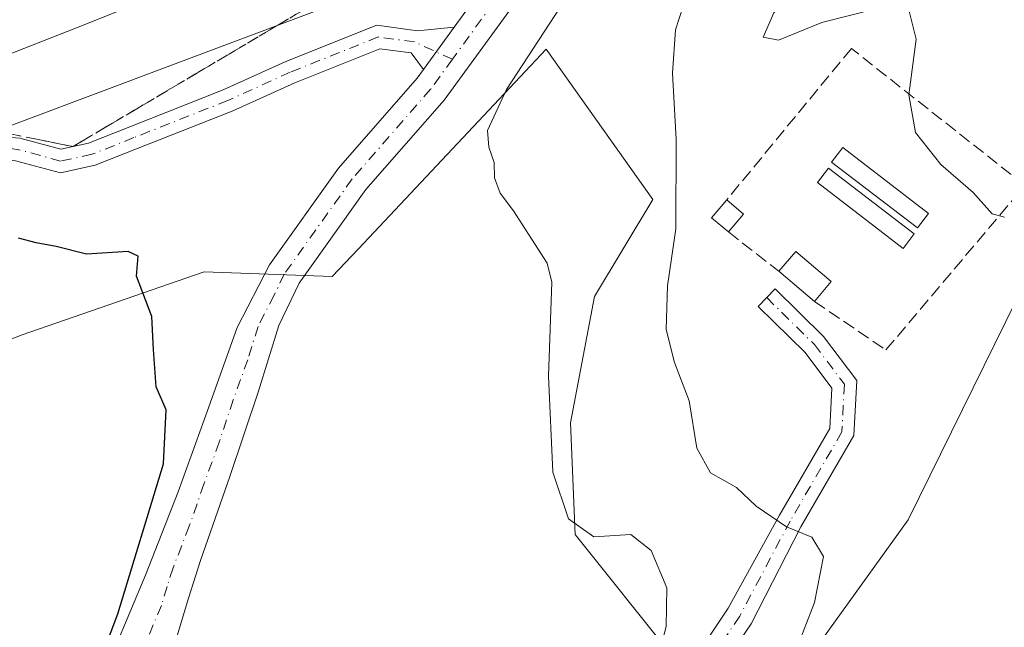
# Model space of a CAD drawing. Units: metres. Extents: x 597280 to 600750, y 4724489 to 4726851.
# Drawn here: x 597397 to 597526, y 4726464 to 4726544 of the extents above; entities that cross this region are included whole.
import ezdxf

# ---------------------------------------------------------------- set-up
doc = ezdxf.new("R2010")
doc.units = ezdxf.units.M
doc.header["$MEASUREMENT"] = 0
for name, pattern in [('DGN Style 2', [1.6480167562047852, 0.988810053722871, -0.6592067024819142]), ('DGN Style 3', [2.307223458686699, 1.648016756204785, -0.6592067024819142]), ('DGN Style 4', [2.6384748266838614, 1.318413404963828, -0.6592067024819142, 0.001648016756204785, -0.6592067024819142])]:
    doc.linetypes.add(name, pattern=pattern)
for name, color, linetype, lineweight in [('Alambrada', 7, 'DGN Style 2', 0), ('Camino Cxs', 7, 'Continuous', 0), ('Camino eje', 30, 'DGN Style 4', 13), ('Cultivos herbáceos CxS', 92, 'Continuous', 0), ('Curva de nivel maestra', 30, 'Continuous', 30), ('Curva de nivel normal', 30, 'Continuous', 0), ('Depósito genérico Cxs', 203, 'Continuous', 0), ('Edificación Cxs', 1, 'Continuous', 13), ('Muro lineal', 1, 'DGN Style 3', 13), ('Núcleo urbano CxS', 7, 'Continuous', 0), ('Pastizal CxS', 92, 'Continuous', 0), ('Pista no pavimentada Cxs', 111, 'Continuous', 0), ('Pista no pavimentada eje', 91, 'DGN Style 4', 0), ('Talud superficial', 30, 'DGN Style 3', 0)]:
    doc.layers.add(name, color=color, linetype=linetype, lineweight=lineweight)

# ---------------------------------------------------------------- blocks, each defined once
blk = doc.blocks.new('*U18')
at = {"layer": 'Núcleo urbano CxS', "color": 7, "linetype": 'Continuous', "lineweight": 0}
blk.add_polyline3d([(597551.1983000003, 4726600.481699999, 389.2287999999971), (597485.8435000004, 4726572.781400001, 380.7900999999983), (597462.3690999999, 4726558.492699999, 378.9358000000066), (597445.8293000003, 4726548.4255, 378.2592000000004), (597359.4225000005, 4726515.952, 377.4328999999998)], dxfattribs=at)

msp = doc.modelspace()

# ---------------------------------------------------------------- linework, layer by layer
at = {"layer": 'Alambrada', "color": 7, "linetype": 'DGN Style 2', "lineweight": 0}
msp.add_polyline3d([(597469.9301000005, 4726576.020099999, 382.1214000000036), (597468.9700999996, 4726572.235099999, 382.0528999999952), (597468.0100999996, 4726568.450099999, 380.9746000000014), (597467.0500999996, 4726564.665100001, 379.7217999999993), (597466.0900999998, 4726560.880100001, 378.7746999999945), (597461.5033, 4726559.0701, 379.094299999997), (597456.9167, 4726557.2601, 379.0981999999931), (597452.3300999999, 4726555.450099999, 379.1441999999952), (597448.3258999997, 4726553.077500001, 378.950800000006), (597444.3217000002, 4726550.7051, 378.9042000000045), (597440.3174999999, 4726548.3325, 378.4860000000044), (597436.3132999997, 4726545.960100001, 378.2351000000053), (597432.3092999998, 4726543.5875, 377.9272999999957), (597428.3051000005, 4726541.215100001, 377.7792000000045), (597424.3009000003, 4726538.842499999, 377.480899999995), (597420.2966999998, 4726536.470100001, 377.1989999999932), (597416.2925000006, 4726534.0975, 377.4138999999996), (597412.2883000001, 4726531.725099999, 376.9919999999984), (597408.2843000004, 4726529.352499999, 377.0056000000041), (597404.2801000001, 4726526.9801, 376.6493999999948), (597400.7166999998, 4726527.693299999, 376.5746000000072), (597397.1533000004, 4726528.4067, 376.8546000000061)], dxfattribs=at)
at = {"layer": 'Camino Cxs', "color": 7, "linetype": 'Continuous', "lineweight": 0, "extrusion": (-0.01375690520716342, -0.0188746757147376, 0.9997272098806678), "elevation": -97053.37335340216, "flags": 128}
msp.add_lwpolyline([(-2301151.429510025, 4170417.483241963), (-2301151.429510025, 4170424.337992212)], dxfattribs=at)
at = {"layer": 'Camino Cxs', "color": 7, "linetype": 'Continuous', "lineweight": 0}
for points in [[(597284.5769999997, 4726472.4594, 373.1686999999947), (597284.8989000004, 4726473.444499999, 373.4458000000013), (597290.1511000004, 4726479.8881, 374.6744999999937), (597296.1205000002, 4726484.531099999, 375.5862000000052), (597307.2506999997, 4726490.4845, 375.9290000000037), (597324.8246999999, 4726498.8709, 376.3041999999987), (597345.8324999996, 4726508.898700001, 376.4030999999959), (597367.4754999997, 4726519.6143, 377.3696999999956), (597384.0914000003, 4726527.789899999, 377.8711000000039), (597391.1557, 4726528.5573, 377.3861000000034), (597397.3136999998, 4726528.0823, 376.7535000000062), (597402.6974999999, 4726526.6141, 376.6184999999969), (597406.3099999996, 4726527.404300001, 376.6628000000055), (597411.6939000003, 4726529.5327, 376.8187999999937), (597423.9316999996, 4726534.376900001, 376.9753000000055), (597432.1105000004, 4726538.082900001, 377.6526000000013), (597444.0132999998, 4726542.8441, 378.3546000000061), (597449.3570999998, 4726542.121900001, 377.9964999999939), (597454.1524999999, 4726542.585300001, 377.8083999999944)], [(597391.1557, 4726528.5573, 377.3861000000034), (597397.3136999998, 4726528.0823, 376.7535000000062), (597402.6974999999, 4726526.6141, 376.6184999999969), (597406.3099999996, 4726527.404300001, 376.6628000000055), (597411.6939000003, 4726529.5327, 376.8187999999937), (597423.9316999996, 4726534.376900001, 376.9753000000055), (597432.1105000004, 4726538.082900001, 377.6526000000013), (597444.0132999998, 4726542.8441, 378.3546000000061), (597449.3570999998, 4726542.121900001, 377.9964999999939), (597454.1524999999, 4726542.585300001, 377.8083999999944), (597450.1161000002, 4726537.047300001, 377.6483000000007), (597448.5104, 4726539.209100001, 377.8234999999986), (597444.3942999998, 4726539.7653, 378.068299999999), (597433.2873000001, 4726535.3225, 377.6837999999989), (597425.1035000002, 4726531.6143, 376.9348999999929), (597412.7975000005, 4726526.743100001, 376.8157000000065), (597407.1876999997, 4726524.5253, 377.3657999999996), (597402.6189000001, 4726523.525900001, 377.0292999999947), (597396.7534999996, 4726525.125499999, 376.7284000000073)], [(597450.1161000002, 4726537.047300001, 377.6483000000007), (597448.5104, 4726539.209100001, 377.8234999999986), (597444.3942999998, 4726539.7653, 378.068299999999), (597433.2873000001, 4726535.3225, 377.6837999999989), (597425.1035000002, 4726531.6143, 376.9348999999929), (597412.7975000005, 4726526.743100001, 376.8157000000065), (597407.1876999997, 4726524.5253, 377.3657999999996), (597402.6189000001, 4726523.525900001, 377.0292999999947), (597396.7534999996, 4726525.125499999, 376.7284000000073), (597391.1426999997, 4726525.735300001, 376.7930000000051), (597384.7933999998, 4726525.136499999, 377.1879999999946), (597368.6804999998, 4726517.205900001, 376.476999999999), (597347.0711000003, 4726506.465100001, 375.6388000000007), (597326.1023000004, 4726496.3643, 375.3603000000003), (597308.6178000001, 4726487.8135, 374.9673000000039), (597297.7607000005, 4726482.006300001, 374.3087999999989), (597292.2253000002, 4726477.7009, 373.5163999999932), (597287.5478999997, 4726472.303900001, 372.8153000000021), (597286.0103000002, 4726467.147700001, 372.4602000000014), (597284.6782999998, 4726465.247500001, 372.3871000000072)], [(597458.1287000002, 4726419.738700001, 376.7231000000029), (597462.9901000002, 4726426.100099999, 377.3597000000009), (597471.5301000001, 4726437.280099999, 378.7816000000021), (597476.6201, 4726445.0701, 379.729800000001), (597481.3601000002, 4726453.090100001, 380.8620999999985), (597485.5100999996, 4726459.960100001, 381.8266000000003), (597489.9945, 4726466.613100001, 383.0432000000001), (597496.6870999997, 4726478.788699999, 385.5880000000034), (597503.2807, 4726490.1215, 386.6554000000033), (597503.5488999998, 4726495.3969, 387.153999999995), (597500.0549, 4726500.024300001, 387.4260000000068), (597493.8947000002, 4726506.0799, 387.6524999999965), (597496.1381000001, 4726508.3619, 388.1640999999945), (597502.4665000001, 4726502.140900001, 387.5475000000006), (597506.8038999997, 4726496.396500001, 387.3806000000041), (597506.4370999997, 4726489.183499999, 386.6557999999932), (597499.4841, 4726477.233100001, 385.3307000000059), (597492.9801000003, 4726464.5601, 383.3371999999945), (597488.5601000005, 4726458.0101, 382.3552999999956), (597484.4700999996, 4726451.2301, 381.4513000000007), (597479.7001, 4726443.1601, 380.2543000000005), (597474.4901000002, 4726435.190099999, 379.1808000000019), (597465.8701, 4726423.9001, 377.6152000000002), (597460.7500999998, 4726417.200099999, 376.710500000001)]]:
    msp.add_polyline3d(points, dxfattribs=at)
msp.add_polyline3d([(597460.7500999998, 4726417.200099999, 376.710500000001), (597458.1287000002, 4726419.738700001, 376.7231000000029), (597462.9901000002, 4726426.100099999, 377.3597000000009), (597471.5301000001, 4726437.280099999, 378.7816000000021), (597476.6201, 4726445.0701, 379.729800000001), (597481.3601000002, 4726453.090100001, 380.8620999999985), (597485.5100999996, 4726459.960100001, 381.8266000000003), (597489.9945, 4726466.613100001, 383.0432000000001), (597496.6870999997, 4726478.788699999, 385.5880000000034), (597503.2807, 4726490.1215, 386.6554000000033), (597503.5488999998, 4726495.3969, 387.153999999995), (597500.0549, 4726500.024300001, 387.4260000000068), (597493.8947000002, 4726506.0799, 387.6524999999965), (597496.1381000001, 4726508.3619, 388.1640999999945), (597502.4665000001, 4726502.140900001, 387.5475000000006), (597506.8038999997, 4726496.396500001, 387.3806000000041), (597506.4370999997, 4726489.183499999, 386.6557999999932), (597499.4841, 4726477.233100001, 385.3307000000059), (597492.9801000003, 4726464.5601, 383.3371999999945), (597488.5601000005, 4726458.0101, 382.3552999999956), (597484.4700999996, 4726451.2301, 381.4513000000007), (597479.7001, 4726443.1601, 380.2543000000005), (597474.4901000002, 4726435.190099999, 379.1808000000019), (597465.8701, 4726423.9001, 377.6152000000002)], close=True, dxfattribs=at)
at = {"layer": 'Camino eje', "color": 30, "linetype": 'DGN Style 4', "lineweight": 13}
for points in [[(597453.8975000001, 4726538.380100001, 377.8401000000013), (597448.9336999999, 4726540.6655, 377.9146999999939), (597444.2039000001, 4726541.3047, 378.222299999994), (597432.6989000002, 4726536.7027, 377.655700000003), (597424.5176999997, 4726532.9955, 376.8810999999987), (597412.2456999999, 4726528.137900001, 376.6475999999966), (597406.7489, 4726525.9647, 377.0008999999991), (597402.6583000004, 4726525.069900001, 376.8252999999968), (597397.0336999996, 4726526.603900001, 376.6600000000035), (597391.1533000004, 4726527.243100001, 377.0145000000048), (597384.3781000003, 4726526.603900001, 377.5249999999942), (597368.0154999997, 4726518.5505, 376.936400000006), (597346.4118999997, 4726507.8125, 375.9529999999941), (597325.4473000001, 4726497.7137, 375.7571000000025), (597307.9342999998, 4726489.1489, 375.4236999999994), (597296.9407000003, 4726483.2687, 374.8994999999995), (597291.1880999999, 4726478.794500001, 374.0696000000025), (597286.2027000004, 4726473.042099999, 373.1410999999935), (597284.6425000001, 4726467.8095, 372.6484999999957), (597284.6424000004, 4726467.809400001, 372.6484999999957)], [(597495.0164999999, 4726507.220899999, 387.8396999999969), (597501.2607000005, 4726501.082699999, 387.4796000000061), (597505.1765000002, 4726495.896700001, 387.2646999999997), (597504.8589000005, 4726489.6525, 386.6555999999982), (597498.0856999997, 4726478.0109, 385.4193999999989), (597491.4873000003, 4726465.5865, 383.1873999999953), (597489.2451, 4726462.2601, 382.6168999999936), (597487.0351, 4726458.985099999, 382.0927999999985), (597484.9600999998, 4726455.550100001, 381.6554000000033), (597482.9151, 4726452.1601, 381.2075000000041), (597478.1601, 4726444.1151, 380.0071999999927), (597473.0100999996, 4726436.235099999, 378.9842000000062), (597464.4301000005, 4726425.0001, 377.4861999999994), (597457.6013000002, 4726416.063899999, 376.4928999999975)]]:
    msp.add_polyline3d(points, dxfattribs=at)
at = {"layer": 'Cultivos herbáceos CxS', "color": 92, "linetype": 'Continuous', "lineweight": 0}
for points in [[(597315.7774999999, 4726462.9375, 370.8853999999992), (597327.1993000006, 4726471.186100001, 372.6110999999946), (597343.6973000001, 4726481.338300001, 373.2535000000062), (597397.6379000006, 4726502.3739, 374.3785000000062), (597421.4445000002, 4726510.6143, 375.4875000000029), (597438.1710999999, 4726509.970699999, 377.8046000000031), (597441.6032999996, 4726513.617500001, 377.7302999999956), (597466.1623000001, 4726539.7137, 379.2967999999965), (597480.1215000004, 4726520.0429, 382.2636999999959), (597472.5069000004, 4726507.352499999, 380.4962999999989), (597469.3340999996, 4726490.854699999, 380.6722000000009), (597469.9682999998, 4726476.260500001, 380.0984000000026), (597482.6584999999, 4726460.397100001, 380.2409000000043)], [(597482.6584999999, 4726460.397100001, 380.2409000000043), (597469.9682999998, 4726476.260500001, 380.0984000000026), (597469.3340999996, 4726490.854699999, 380.6722000000009), (597472.5069000004, 4726507.352499999, 380.4962999999989), (597480.1215000004, 4726520.0429, 382.2636999999959), (597466.1623000001, 4726539.7137, 379.2967999999965), (597441.6032999996, 4726513.617500001, 377.7302999999956), (597438.1710999999, 4726509.970699999, 377.8046000000031), (597421.4445000002, 4726510.6143, 375.4875000000029), (597397.6379000006, 4726502.3739, 374.3785000000062), (597343.6973000001, 4726481.338300001, 373.2535000000062), (597327.1993000006, 4726471.186100001, 372.6110999999946), (597315.7774999999, 4726462.9375, 370.8853999999992)], [(597499.6719000004, 4726458.910700001, 384.6631999999955), (597513.5055000001, 4726478.1525, 386.4888000000064), (597534.8110999997, 4726521.369899999, 390.1891000000033)], [(597534.8110999997, 4726521.369899999, 390.1891000000033), (597513.5055000001, 4726478.1525, 386.4888000000064), (597499.6719000004, 4726458.910700001, 384.6631999999955)]]:
    msp.add_polyline3d(points, dxfattribs=at)
at = {"layer": 'Curva de nivel maestra', "color": 30, "linetype": 'Continuous', "lineweight": 30, "elevation": 375.0000000000001, "flags": 128}
msp.add_lwpolyline([(597404.2999999998, 4726450.4001), (597410.1200000001, 4726465.870100001), (597416.1100000005, 4726485.470100001), (597416.4500000002, 4726492.5601), (597415.1399999997, 4726495.5601), (597414.79, 4726500.440099999), (597414.5800000001, 4726504.7601), (597412.5899999999, 4726510.030099999), (597412.7800000003, 4726512.6501), (597411.5, 4726513.270099999), (597406.0599999996, 4726512.920100001), (597402.0599999996, 4726513.9101), (597399.4699999997, 4726514.380100001), (597397.1399999997, 4726515.0101)], dxfattribs=at)
at = {"layer": 'Curva de nivel normal', "color": 30, "linetype": 'Continuous', "lineweight": 0, "flags": 128}
for points, elevation in [([(597526.1299999999, 4726517.7601), (597524.5300000003, 4726518.1801), (597522.0300000003, 4726520.960100001), (597517.79, 4726524.6501), (597514.5, 4726528.8301), (597513.6100000005, 4726533.7401), (597514.5800000001, 4726541.030099999), (597513.6399999997, 4726544.690099999), (597509.2999999998, 4726544.970100001), (597502.2400000002, 4726543.210100001), (597496.5800000001, 4726540.880100001), (597494.5599999996, 4726541.2601), (597495.9500000002, 4726544.460100001), (597498.54, 4726547.210100001), (597501.4800000006, 4726550.890100001), (597504.3200000003, 4726555.5801), (597511.7400000002, 4726563.340100001), (597525.1200000001, 4726571.9301), (597531.7999999998, 4726576.700099999)], 390), ([(597433.8799999999, 4726554.170100001), (597404.7199999997, 4726542.520099999), (597380.3700000001, 4726532.940099999)], 380), ([(597479.7699999996, 4726456.1801), (597481.8799999999, 4726464.220100001), (597481.9600000001, 4726469.290100001), (597479.9199999999, 4726474.1601), (597477.2300000006, 4726476.2601), (597472.4199999999, 4726475.940099999), (597469.0899999999, 4726478.300100001), (597467.04, 4726484.420100001), (597466.4699999997, 4726496.960100001), (597466.9299999997, 4726509.2401), (597466.2999999998, 4726511.7301), (597464.2400000002, 4726514.890100001), (597461.9100000003, 4726518.5601), (597460.1399999997, 4726520.890100001), (597459.4299999997, 4726522.890100001), (597459.3499999996, 4726524.890100001), (597458.6900000004, 4726526.890100001), (597458.5, 4726529.0601), (597460.9900000002, 4726534.4301), (597470.8200000003, 4726549.5601)], 380), ([(597484.04, 4726545.220100001), (597483.0999999996, 4726542.220100001), (597482.7000000002, 4726536.5601), (597483.1799999997, 4726527.890100001), (597483.1399999997, 4726516.200099999), (597482.04, 4726508.7601), (597481.8799999999, 4726503.0601), (597482.9400000004, 4726498.7401), (597484.8700000001, 4726493.720100001), (597485.8799999999, 4726487.520099999), (597487.6699999999, 4726484.3201), (597491.0700000003, 4726482.380100001), (597493.6399999997, 4726479.960100001), (597497.6299999999, 4726477.270099999), (597500.9100000003, 4726475.890100001), (597502.4299999997, 4726473.360099999), (597501.2800000003, 4726467.370100001), (597497.2000000002, 4726456.890100001)], 385)]:
    msp.add_lwpolyline(points, dxfattribs=dict(at, elevation=elevation))
at = {"layer": 'Depósito genérico Cxs', "color": 203, "linetype": 'Continuous', "lineweight": 0}
for points in [[(597516.1901000004, 4726518.2401, 389.9164000000019), (597514.7301000003, 4726516.3301, 389.9882999999973), (597503.5100999996, 4726524.940099999, 389.5789999999979), (597504.9600999998, 4726526.840100001, 389.5304000000033), (597516.1901000004, 4726518.2401, 389.9164000000019)], [(597514.3201000001, 4726515.5601, 389.8341999999975), (597512.8701, 4726513.6601, 389.363400000002), (597501.6601, 4726522.2601, 389.3554000000004), (597503.1001000004, 4726524.1601, 389.5816999999952), (597514.3201000001, 4726515.5601, 389.8341999999975)]]:
    msp.add_polyline3d(points, dxfattribs=at)
for points in [[(597516.1901000004, 4726518.2401, 389.9882999999973), (597514.7301000003, 4726516.3301, 389.9882999999973), (597503.5100999996, 4726524.940099999, 389.9882999999973), (597504.9600999998, 4726526.840100001, 389.9882999999973)], [(597514.3201000001, 4726515.5601, 389.8341999999975), (597512.8701, 4726513.6601, 389.8341999999975), (597501.6601, 4726522.2601, 389.8341999999975), (597503.1001000004, 4726524.1601, 389.8341999999975)]]:
    msp.add_3dface(points, dxfattribs=at)
at = {"layer": 'Edificación Cxs', "color": 1, "linetype": 'Continuous', "lineweight": 13, "extrusion": (-0.120865202515051, -0.03735986734076718, 0.9919656461457101), "elevation": -248412.4519526754, "flags": 128}
msp.add_lwpolyline([(-4339260.386830786, 1950911.765089175), (-4339262.806970639, 1950910.187317565), (-4339264.454923348, 1950912.800600603)], dxfattribs=at)
at = {"layer": 'Edificación Cxs', "color": 1, "linetype": 'Continuous', "lineweight": 13, "extrusion": (-0.1789278657828642, 0.1519661324939022, 0.9720550979349036), "elevation": 611741.0879831812, "flags": 128}
msp.add_lwpolyline([(-3989320.972235198, -2531417.889908976), (-3989320.972235198, -2531414.934033943)], dxfattribs=at)
at = {"layer": 'Edificación Cxs', "color": 1, "linetype": 'Continuous', "lineweight": 13, "extrusion": (-0.1685035124945341, -0.1992960325420193, 0.9653432848940396), "elevation": -1042280.052064883, "flags": 128}
msp.add_lwpolyline([(-2595402.969668819, 3856748.146378552), (-2595402.969668819, 3856744.985641294)], dxfattribs=at)
at = {"layer": 'Edificación Cxs', "color": 1, "linetype": 'Continuous', "lineweight": 13, "extrusion": (-0.1046001833872385, -0.08871806345364028, 0.9905492955185987), "elevation": -481440.1571366144, "flags": 128}
msp.add_lwpolyline([(-3218097.145741027, 3479794.775980971), (-3218097.684979089, 3479798.176459065), (-3218091.663650013, 3479799.162918512)], dxfattribs=at)
at = {"layer": 'Edificación Cxs', "color": 1, "linetype": 'Continuous', "lineweight": 13, "extrusion": (-0.03546242962347573, 0.03013545520983777, 0.9989165482784316), "elevation": 121635.0928904335, "flags": 128}
msp.add_lwpolyline([(-3988606.698797083, -2602517.087115082), (-3988606.698797083, -2602523.209072939)], dxfattribs=at)
at = {"layer": 'Edificación Cxs', "color": 1, "linetype": 'Continuous', "lineweight": 13, "extrusion": (-0.0600922254330853, -0.07074493809652302, 0.9956827196332266), "elevation": -369894.3557607238, "flags": 128}
msp.add_lwpolyline([(-2604513.410344721, 3971975.434933694), (-2604513.410344721, 3971972.021949335)], dxfattribs=at)
at = {"layer": 'Edificación Cxs', "color": 1, "linetype": 'Continuous', "lineweight": 13}
for points in [[(597491.9801000003, 4726518.140100001, 389.2483999999968), (597490.0100999996, 4726515.8101, 389.2483999999968), (597487.8000999996, 4726517.6601, 389.2483999999968), (597489.7901, 4726520.0001, 389.2483999999968)], [(597503.4600999998, 4726509.3101, 389.2458999999944), (597501.2600999996, 4726506.720100001, 389.2458999999944), (597496.6001000004, 4726510.6801, 389.2458999999944), (597498.8201000001, 4726513.270099999, 389.2458999999944)]]:
    msp.add_3dface(points, dxfattribs=at)
at = {"layer": 'Muro lineal', "color": 1, "linetype": 'DGN Style 3', "lineweight": 13, "extrusion": (-0.02084601619267199, 0.01622762717328238, 0.9996509929596528), "elevation": 64633.13790688706, "flags": 128}
msp.add_lwpolyline([(-4096687.891688273, -2431032.093935904), (-4096687.891688273, -2431023.73967301)], dxfattribs=at)
at = {"layer": 'Muro lineal', "color": 1, "linetype": 'DGN Style 3', "lineweight": 13}
msp.add_polyline3d([(597501.2600999996, 4726506.720100001, 388.929099999994), (597510.6201, 4726500.380100001, 387.9003999999986), (597528.8000999996, 4726521.890100001, 390.7029000000039), (597506.1001000004, 4726539.800100001, 389.6876000000047), (597489.7901, 4726520.0001, 388.5544999999984)], dxfattribs=at)
at = {"layer": 'Núcleo urbano CxS', "color": 7, "linetype": 'Continuous', "lineweight": 0}
msp.add_polyline3d([(597613.1471999995, 4726620.426300001, 392.9360000000015), (597608.4826999997, 4726618.710000001, 392.9024999999965), (597590.2773000002, 4726610.4144, 391.8187999999937), (597572.3513000002, 4726601.4965, 391.8608999999997), (597551.1983000003, 4726600.481699999, 389.2287999999971), (597485.8435000004, 4726572.781400001, 380.7900999999983), (597462.3690999999, 4726558.492699999, 378.9358000000066), (597445.8293000003, 4726548.4255, 378.2592000000004), (597359.4225000005, 4726515.952, 377.4328999999998), (597312.3475000003, 4726488.961100001, 375.395199999999), (597284.5691000001, 4726473.034200001, 373.6491999999998)], dxfattribs=at)
at = {"layer": 'Pastizal CxS', "color": 92, "linetype": 'Continuous', "lineweight": 0}
for points in [[(597613.1471999995, 4726620.426300001, 392.9360000000015), (597608.4826999997, 4726618.710000001, 392.9024999999965), (597590.2773000002, 4726610.4144, 391.8187999999937), (597572.3513000002, 4726601.4965, 391.8608999999997), (597551.1983000003, 4726600.481699999, 389.2287999999971), (597485.8435000004, 4726572.781400001, 380.7900999999983), (597462.3690999999, 4726558.492699999, 378.9358000000066), (597445.8293000003, 4726548.4255, 378.2592000000004), (597359.4225000005, 4726515.952, 377.4328999999998), (597312.3475000003, 4726488.961100001, 375.395199999999), (597284.5691000001, 4726473.034200001, 373.6491999999998)], [(597285.0752999998, 4726436.967700001, 371.0875999999989), (597284.5691000001, 4726473.034200001, 373.6491999999998), (597312.3475000003, 4726488.961100001, 375.395199999999), (597359.4225000005, 4726515.952, 377.4328999999998), (597445.8293000003, 4726548.4255, 378.2592000000004), (597462.3690999999, 4726558.492699999, 378.9358000000066), (597485.8435000004, 4726572.781400001, 380.7900999999983), (597551.1983000003, 4726600.481699999, 389.2287999999971)], [(597482.6584999999, 4726460.397100001, 380.2409000000043), (597469.9682999998, 4726476.260500001, 380.0984000000026), (597469.3340999996, 4726490.854699999, 380.6722000000009), (597472.5069000004, 4726507.352499999, 380.4962999999989), (597480.1215000004, 4726520.0429, 382.2636999999959), (597466.1623000001, 4726539.7137, 379.2967999999965), (597441.6032999996, 4726513.617500001, 377.7302999999956), (597438.1710999999, 4726509.970699999, 377.8046000000031), (597421.4445000002, 4726510.6143, 375.4875000000029), (597397.6379000006, 4726502.3739, 374.3785000000062), (597343.6973000001, 4726481.338300001, 373.2535000000062), (597327.1993000006, 4726471.186100001, 372.6110999999946), (597315.7774999999, 4726462.9375, 370.8853999999992)], [(597482.6584999999, 4726460.397100001, 380.2409000000043), (597469.9682999998, 4726476.260500001, 380.0984000000026), (597469.3340999996, 4726490.854699999, 380.6722000000009), (597472.5069000004, 4726507.352499999, 380.4962999999989), (597480.1215000004, 4726520.0429, 382.2636999999959), (597466.1623000001, 4726539.7137, 379.2967999999965), (597441.6032999996, 4726513.617500001, 377.7302999999956), (597438.1710999999, 4726509.970699999, 377.8046000000031), (597421.4445000002, 4726510.6143, 375.4875000000029), (597397.6379000006, 4726502.3739, 374.3785000000062), (597343.6973000001, 4726481.338300001, 373.2535000000062), (597327.1993000006, 4726471.186100001, 372.6110999999946), (597315.7774999999, 4726462.9375, 370.8853999999992)], [(597534.8110999997, 4726521.369899999, 390.1891000000033), (597513.5055000001, 4726478.1525, 386.4888000000064), (597499.6719000004, 4726458.910700001, 384.6631999999955)], [(597534.8110999997, 4726521.369899999, 390.1891000000033), (597513.5055000001, 4726478.1525, 386.4888000000064), (597499.6719000004, 4726458.910700001, 384.6631999999955)]]:
    msp.add_polyline3d(points, dxfattribs=at)
at = {"layer": 'Pista no pavimentada Cxs', "color": 111, "linetype": 'Continuous', "lineweight": 0, "extrusion": (-0.01375690520716342, -0.0188746757147376, 0.9997272098806678), "elevation": -97053.37335340216, "flags": 128}
msp.add_lwpolyline([(-2301151.429510025, 4170417.483241963), (-2301151.429510025, 4170424.337992212)], dxfattribs=at)
at = {"layer": 'Pista no pavimentada Cxs', "color": 111, "linetype": 'Continuous', "lineweight": 0}
for points in [[(597479.2997000003, 4726580.2609, 380.2214999999997), (597473.4700999996, 4726564.790100001, 378.6713000000018), (597464.4700999996, 4726549.030099999, 378.1833000000042), (597452.8300999999, 4726533.0601, 377.9974999999977), (597442.5800999999, 4726521.340100001, 378.069399999993), (597433.8601000002, 4726509.120100001, 377.5656000000017), (597431.1801000005, 4726503.5701, 377.2724000000017), (597428.4901000002, 4726494.870100001, 376.9419999999955), (597424.8000999996, 4726483.8301, 376.5130999999965), (597420.9700999996, 4726472.840100001, 376.1159000000043), (597419.3901000004, 4726467.9301, 375.921199999997), (597417.9101, 4726462.9801, 375.8276000000042)], [(597454.1524999999, 4726542.585300001, 377.8083999999944), (597460.6501000002, 4726551.5001, 378.3466000000044), (597466.4106999999, 4726560.622099999, 378.6806999999972), (597469.3901000004, 4726566.800100001, 379.7522000000026), (597474.1489000004, 4726578.0175, 380.2350000000006)], [(597409.6700999998, 4726461.1501, 375.1303999999946), (597413.7500999998, 4726470.950099999, 375.3374999999942), (597418.0100999996, 4726481.840100001, 375.8625999999931), (597421.9901000002, 4726492.8201, 376.0046000000002), (597425.7701000003, 4726503.3201, 376.3344999999972), (597429.9700999996, 4726511.4901, 376.9377999999998), (597439.0100999996, 4726524.1601, 377.4429999999993), (597449.2801000001, 4726535.9001, 377.6563000000024), (597450.1161000002, 4726537.047300001, 377.6483000000007), (597454.1524999999, 4726542.585300001, 377.8083999999944), (597460.6501000002, 4726551.5001, 378.3466000000044)], [(597464.4700999996, 4726549.030099999, 378.1833000000042), (597452.8300999999, 4726533.0601, 377.9974999999977), (597442.5800999999, 4726521.340100001, 378.069399999993), (597433.8601000002, 4726509.120100001, 377.5656000000017), (597431.1801000005, 4726503.5701, 377.2724000000017), (597428.4901000002, 4726494.870100001, 376.9419999999955), (597424.8000999996, 4726483.8301, 376.5130999999965), (597420.9700999996, 4726472.840100001, 376.1159000000043), (597419.3901000004, 4726467.9301, 375.921199999997), (597417.9101, 4726462.9801, 375.8276000000042)], [(597373.3601000002, 4726387.1501, 373.6132000000071), (597374.4301000005, 4726389.1601, 373.6285000000062), (597381.6101000002, 4726402.7501, 374.1950999999972), (597389.7600999996, 4726419.440099999, 374.2290000000066), (597397.8201000001, 4726436.190099999, 374.4377999999998), (597405.5800999999, 4726451.350099999, 375.0427000000054), (597409.6700999998, 4726461.1501, 375.1303999999946), (597413.7500999998, 4726470.950099999, 375.3374999999942), (597418.0100999996, 4726481.840100001, 375.8625999999931), (597421.9901000002, 4726492.8201, 376.0046000000002), (597425.7701000003, 4726503.3201, 376.3344999999972), (597429.9700999996, 4726511.4901, 376.9377999999998), (597439.0100999996, 4726524.1601, 377.4429999999993), (597449.2801000001, 4726535.9001, 377.6563000000024), (597450.1161000002, 4726537.047300001, 377.6483000000007)]]:
    msp.add_polyline3d(points, dxfattribs=at)
at = {"layer": 'Pista no pavimentada eje', "color": 91, "linetype": 'DGN Style 4', "lineweight": 0}
for points in [[(597477.0241, 4726579.269900001, 379.3441000000021), (597476.7899000002, 4726578.6579, 379.4262000000017), (597471.4301000005, 4726565.795100001, 378.8479999999981), (597462.5601000005, 4726550.265100001, 378.0179999999964), (597453.8975000001, 4726538.380100001, 377.8401000000013)], [(597453.8975000001, 4726538.380100001, 377.8401000000013), (597451.0551000005, 4726534.4801, 377.7311999999947), (597440.7950999998, 4726522.7501, 377.6345000000001), (597431.9151, 4726510.3051, 377.1330000000016), (597430.5751, 4726507.530099999, 377.0791000000027), (597428.4751000004, 4726503.4451, 376.8372999999993), (597427.1300999997, 4726499.095100001, 376.5869999999995), (597425.2401000002, 4726493.845100001, 376.4293999999936), (597423.3951000003, 4726488.325099999, 376.3349000000017), (597421.4051000001, 4726482.835100001, 376.0592000000034), (597419.4901000002, 4726477.340100001, 376.0054999999993), (597417.3601000002, 4726471.895099999, 375.7225999999937), (597416.5701000001, 4726469.440099999, 375.6489000000001), (597415.8300999999, 4726466.965100001, 375.6193999999959), (597413.7901, 4726462.065099999, 375.5786999999983), (597411.7220999999, 4726458.338099999, 375.4489000000031)]]:
    msp.add_polyline3d(points, dxfattribs=at)
at = {"layer": 'Talud superficial', "color": 30, "linetype": 'DGN Style 3', "lineweight": 0}
for points in [[(597470.7631999999, 4726579.3948, 382.957899999994), (597469.5866, 4726574.696900001, 382.8077000000048), (597468.9699999997, 4726572.235099999, 382.8150000000023), (597466.0899999999, 4726560.880100001, 379.1334999999963), (597452.3300000001, 4726555.450099999, 379.104800000001), (597404.2800000003, 4726526.9801, 376.3543000000063), (597393.5899999999, 4726529.120100001, 377.610400000005), (597383.8899999997, 4726527.9901, 378.3603000000003), (597349.1500000004, 4726510.8101, 377.000199999995), (597304.9299999997, 4726489.5701, 376.5625), (597295.2300000006, 4726485.050100001, 376.4465999999957), (597293.8201000001, 4726483.710899999, 376.1392999999953), (597286.6600000003, 4726476.9101, 374.5825999999943), (597284.5846999995, 4726471.919299999, 373.354800000001)], [(597392.79, 4726544.280099999, 382.7318999999989), (597401.75, 4726548.460100001, 382.5570000000007), (597406.2199999997, 4726550.540100001, 382.6236000000063), (597410.7000000002, 4726552.630100001, 382.8997999999993), (597415.1799999997, 4726554.710100001, 382.9820999999938), (597419.6600000003, 4726556.800100001, 383.0948000000063), (597424.1900000004, 4726558.840100001, 383.2804999999935), (597428.7300000006, 4726560.880100001, 383.4311000000016), (597433.2599999999, 4726562.920100001, 383.7167000000045), (597437.7999999998, 4726564.970100001, 383.8772999999928), (597442.3300000001, 4726567.0101, 383.7608999999939), (597446.8700000001, 4726569.050100001, 383.8989000000001), (597451.2000000002, 4726570.890100001, 384.0339999999997), (597455.5199999996, 4726572.720100001, 384.2133000000031), (597459.8499999996, 4726574.5601, 384.2664999999979), (597464.1799999997, 4726576.390100001, 384.199099999998), (597470.7631999999, 4726579.3948, 382.0825000000041), (597469.5866, 4726574.696900001, 382.1205000000046), (597468.9699999997, 4726572.235099999, 382.0529999999999), (597466.0899999999, 4726560.880100001, 378.7746999999945), (597452.3300000001, 4726555.450099999, 379.1441999999952), (597404.2800000003, 4726526.9801, 376.6493999999948), (597393.5899999999, 4726529.120100001, 377.3233999999939)]]:
    msp.add_polyline3d(points, dxfattribs=at)

# ---------------------------------------------------------------- block references
at = {"layer": 'Núcleo urbano CxS', "color": 7, "linetype": 'Continuous', "lineweight": 0}
msp.add_blockref('*U18', (0, 0), dxfattribs=at)

doc.saveas('drawing.dxf')
